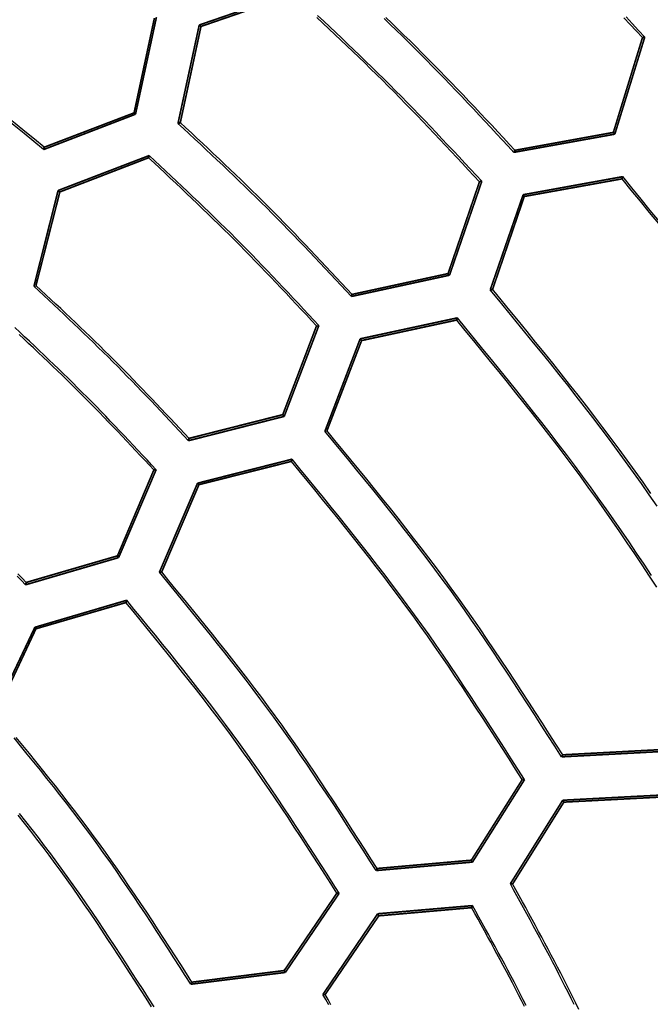
# Model space of a CAD drawing. Extents: x 56457 to 92424, y 96385 to 117475.
# Drawn here: x 63601 to 64083, y 110035 to 110786 of the extents above; entities that cross this region are included whole.
import ezdxf

# ---------------------------------------------------------------- set-up
doc = ezdxf.new("R2010")
doc.units = 0
doc.header["$MEASUREMENT"] = 0
doc.layers.add('LIVELLO_2', color=7, linetype='ByLayer')

msp = doc.modelspace()

# ---------------------------------------------------------------- linework, layer by layer
at = {"layer": 'LIVELLO_2', "color": 7, "linetype": 'Continuous', "const_width": 1.27}
for points in [[(63810.15322, 110807.05165), (63738.36202, 110782.38037)], [(63739.6956, 110781.26905), (63809.70869, 110805.38467)], [(63704.1334, 110787.7147), (63688.57493, 110715.25671)], [(63689.68625, 110714.25652), (63705.68924, 110788.38149)], [(63738.36202, 110782.38037), (63722.13676, 110707.25521)], [(63723.91487, 110707.922), (63739.6956, 110781.26905)], [(63739.6956, 110781.26905), (63738.36202, 110782.38037)], [(64076.86976, 110772.71189), (64054.64338, 110700.36503)], [(64055.7547, 110699.03145), (64078.64787, 110773.15642)], [(64076.86976, 110772.71189), (64077.09202, 110772.71189), (64077.31429, 110772.82303), (64077.53655, 110772.82303), (64077.75881, 110772.93416), (64077.98108, 110772.93416), (64077.98108, 110773.04529), (64078.20334, 110773.04529), (64078.4256, 110773.04529), (64078.64787, 110773.15642)], [(63619.4509, 110687.25147), (63689.68625, 110714.25652)], [(63688.57493, 110715.25671), (63619.89543, 110689.02958)], [(63688.57493, 110715.25671), (63689.68625, 110714.25652)], [(63723.91487, 110707.922), (63723.69261, 110707.81087), (63723.47035, 110707.69974), (63723.02582, 110707.58861), (63723.02582, 110707.47747), (63722.58129, 110707.47747), (63722.58129, 110707.36634), (63722.35903, 110707.36634), (63722.13676, 110707.25521)], [(63978.62917, 110685.13996), (64055.7547, 110699.03145)], [(64054.64338, 110700.36503), (63979.51822, 110686.69581)], [(64054.64338, 110700.36503), (64055.7547, 110699.03145)], [(63619.89543, 110689.02958), (63619.89543, 110688.80732), (63619.89543, 110688.58505), (63619.67316, 110688.47392), (63619.67316, 110688.36279), (63619.67316, 110688.14053), (63619.67316, 110687.91826), (63619.4509, 110687.696), (63619.4509, 110687.58487), (63619.4509, 110687.47373), (63619.4509, 110687.25147)], [(63979.51822, 110686.69581), (63979.29596, 110686.58468), (63979.29596, 110686.36242), (63979.07369, 110686.36242), (63979.07369, 110686.14015), (63979.07369, 110685.91789), (63979.07369, 110685.80676), (63979.07369, 110685.69562), (63978.85143, 110685.47336), (63978.85143, 110685.36223), (63978.62917, 110685.13996)], [(63700.13265, 110682.69506), (63630.56409, 110656.02341)], [(63631.89767, 110654.91209), (63699.68812, 110681.02808)], [(63699.68812, 110681.02808), (63699.91039, 110681.13922), (63699.91039, 110681.25035), (63699.91039, 110681.47261), (63699.91039, 110681.69488), (63699.91039, 110681.80601), (63699.91039, 110681.91714), (63699.91039, 110682.1394), (63699.91039, 110682.36167), (63699.91039, 110682.58393), (63700.13265, 110682.69506)], [(64061.75582, 110666.58094), (63985.74161, 110652.80058)], [(63986.63066, 110651.467), (64061.31129, 110664.91396)], [(64061.31129, 110664.91396), (64061.31129, 110665.02509), (64061.31129, 110665.24736), (64061.31129, 110665.46962), (64061.31129, 110665.58075), (64061.53356, 110665.69188), (64061.53356, 110665.91415), (64061.75582, 110666.02528), (64061.75582, 110666.24754), (64061.75582, 110666.46981), (64061.75582, 110666.58094)], [(63630.56409, 110656.02341), (63612.11619, 110582.89863)], [(63631.89767, 110654.91209), (63630.56409, 110656.02341)], [(63952.40204, 110662.69132), (63928.39755, 110592.5671)], [(63929.50887, 110591.34465), (63954.18015, 110663.02472)], [(63954.18015, 110663.02472), (63953.73562, 110663.02472), (63953.73562, 110662.91359), (63953.51336, 110662.91359), (63953.2911, 110662.80245), (63953.06883, 110662.80245), (63952.84657, 110662.80245), (63952.6243, 110662.69132), (63952.40204, 110662.69132)], [(63613.67204, 110583.45429), (63631.89767, 110654.91209)], [(63985.74161, 110652.80058), (63960.6258, 110580.23146)], [(63962.40391, 110580.56486), (63986.63066, 110651.467)], [(63986.63066, 110651.467), (63985.74161, 110652.80058)], [(63854.60598, 110575.11939), (63929.50887, 110591.34465)], [(63928.39755, 110592.5671), (63855.05051, 110576.67524)], [(63928.39755, 110592.5671), (63929.50887, 110591.34465)], [(63613.67204, 110583.45429), (63613.67204, 110583.34315), (63613.22751, 110583.34315), (63613.22751, 110583.23202), (63613.00525, 110583.23202), (63612.78298, 110583.12089), (63612.33846, 110583.00976), (63612.11619, 110582.89863)], [(63962.40391, 110580.56486), (63962.18165, 110580.45372), (63961.73712, 110580.45372), (63961.73712, 110580.34259), (63961.51486, 110580.34259), (63961.29259, 110580.34259), (63961.29259, 110580.23146), (63960.84806, 110580.23146), (63960.6258, 110580.23146)], [(63855.05051, 110576.67524), (63854.82824, 110576.56411), (63854.82824, 110576.34184), (63854.82824, 110576.11958), (63854.60598, 110575.89732), (63854.60598, 110575.67505), (63854.60598, 110575.56392), (63854.60598, 110575.45279), (63854.60598, 110575.23053), (63854.60598, 110575.11939)], [(63935.50999, 110558.78301), (63861.27389, 110542.78001)], [(63935.06547, 110557.11603), (63935.06547, 110557.22716), (63935.06547, 110557.33829), (63935.06547, 110557.56055), (63935.06547, 110557.78282), (63935.28773, 110557.89395), (63935.28773, 110558.11621), (63935.28773, 110558.33848), (63935.50999, 110558.56074), (63935.50999, 110558.78301)], [(63827.93432, 110552.67075), (63802.15173, 110484.8803)], [(63803.26304, 110483.54672), (63829.71243, 110552.89302)], [(63862.38521, 110541.44643), (63935.06547, 110557.11603)], [(63861.27389, 110542.78001), (63834.37997, 110472.3224)], [(63862.38521, 110541.44643), (63861.27389, 110542.78001)], [(63835.93582, 110472.65579), (63862.38521, 110541.44643)], [(63730.13826, 110464.98769), (63803.26304, 110483.54672)], [(63802.15173, 110484.8803), (63730.58279, 110466.7658)], [(63802.15173, 110484.8803), (63803.26304, 110483.54672)], [(63835.93582, 110472.65579), (63835.93582, 110472.54466), (63835.49129, 110472.54466), (63835.26903, 110472.43353), (63835.04676, 110472.43353), (63834.60224, 110472.3224), (63834.37997, 110472.3224)], [(63730.58279, 110466.7658), (63730.58279, 110466.54354), (63730.58279, 110466.32127), (63730.36052, 110466.21014), (63730.36052, 110466.09901), (63730.13826, 110465.87675), (63730.13826, 110465.65448), (63730.13826, 110465.54335), (63730.13826, 110465.32109), (63730.13826, 110465.20995), (63730.13826, 110464.98769)], [(63809.26417, 110450.87394), (63737.02844, 110432.53718)], [(63738.13976, 110431.42586), (63808.81964, 110449.20696)], [(63808.81964, 110449.20696), (63808.81964, 110449.42923), (63808.81964, 110449.54036), (63808.81964, 110449.65149), (63808.81964, 110449.87375), (63808.81964, 110449.98489), (63808.81964, 110450.20715), (63809.0419, 110450.42941), (63809.0419, 110450.54054), (63809.26417, 110450.76281), (63809.26417, 110450.87394)], [(63703.68887, 110442.65018), (63675.9059, 110377.08237)], [(63676.79495, 110375.74878), (63705.46698, 110442.87244)], [(63703.68887, 110442.65018), (63703.91113, 110442.65018), (63704.1334, 110442.65018), (63704.35566, 110442.76131), (63704.57793, 110442.76131), (63704.80019, 110442.76131), (63704.80019, 110442.87244), (63705.02245, 110442.87244), (63705.24472, 110442.87244), (63705.46698, 110442.87244)], [(63737.02844, 110432.53718), (63707.91188, 110364.52446)], [(63709.68999, 110364.74673), (63738.13976, 110431.42586)], [(63738.13976, 110431.42586), (63737.02844, 110432.53718)], [(63605.67054, 110354.96712), (63676.79495, 110375.74878)], [(63675.9059, 110377.08237), (63606.11507, 110356.74523)], [(63675.9059, 110377.08237), (63676.79495, 110375.74878)], [(63709.68999, 110364.74673), (63709.46773, 110364.74673), (63709.24547, 110364.74673), (63708.80094, 110364.74673), (63708.80094, 110364.63559), (63708.57867, 110364.63559), (63708.35641, 110364.63559), (63707.91188, 110364.52446)], [(63606.11507, 110356.74523), (63606.11507, 110356.6341), (63606.11507, 110356.41183), (63606.11507, 110356.18957), (63605.89281, 110355.96731), (63605.89281, 110355.85617), (63605.67054, 110355.74504), (63605.67054, 110355.52278), (63605.67054, 110355.30051), (63605.67054, 110355.18938), (63605.67054, 110354.96712)], [(63683.01834, 110343.18714), (63612.78298, 110322.51661)], [(63613.67204, 110321.40529), (63682.35155, 110341.40903)], [(63682.35155, 110341.40903), (63682.35155, 110341.52016), (63682.57381, 110341.74242), (63682.57381, 110341.85356), (63682.57381, 110342.07582), (63682.57381, 110342.29808), (63682.57381, 110342.40922), (63682.57381, 110342.52035), (63682.79608, 110342.74261), (63682.79608, 110342.96487), (63683.01834, 110343.18714)], [(63612.78298, 110322.51661), (63581.66606, 110256.72653)], [(63583.44417, 110256.94879), (63613.67204, 110321.40529)], [(63613.67204, 110321.40529), (63612.78298, 110322.51661)], [(64015.08043, 110223.60922), (64090.20558, 110227.60997)], [(64089.31653, 110229.05469), (64015.96948, 110225.16507)], [(64015.96948, 110225.16507), (64015.74722, 110224.94281), (64015.52495, 110224.72054), (64015.52495, 110224.60941), (64015.52495, 110224.38715), (64015.52495, 110224.27602), (64015.30269, 110224.05375), (64015.30269, 110223.83149), (64015.08043, 110223.83149), (64015.08043, 110223.60922)], [(63985.07482, 110206.27265), (63946.17866, 110144.70558)], [(63947.06771, 110143.26087), (63986.85293, 110206.27265)], [(63985.07482, 110206.27265), (63985.29708, 110206.27265), (63985.51934, 110206.27265), (63985.74161, 110206.27265), (63985.96387, 110206.27265), (63986.18614, 110206.27265), (63986.4084, 110206.27265), (63986.63066, 110206.27265), (63986.85293, 110206.27265)], [(64015.96948, 110190.49192), (63975.962, 110126.70222)], [(64090.20558, 110194.38154), (64015.96948, 110190.49192)], [(64016.85854, 110189.04721), (64015.96948, 110190.49192)], [(64016.85854, 110189.04721), (64089.53879, 110192.82569)], [(63977.74011, 110126.59108), (64016.85854, 110189.04721)], [(63946.17866, 110144.70558), (63874.16519, 110138.37107)], [(63946.17866, 110144.70558), (63947.06771, 110143.26087)], [(63873.4984, 110136.81522), (63947.06771, 110143.26087)], [(63874.16519, 110138.37107), (63874.16519, 110138.25993), (63874.16519, 110138.03767), (63874.16519, 110137.92654), (63873.94293, 110137.81541), (63873.72066, 110137.59314), (63873.72066, 110137.48201), (63873.72066, 110137.25975), (63873.72066, 110137.14861), (63873.72066, 110137.03748), (63873.4984, 110136.81522)], [(63975.962, 110126.70222), (63976.18427, 110126.70222), (63976.40653, 110126.70222), (63976.62879, 110126.70222), (63976.85106, 110126.59108), (63977.07332, 110126.59108), (63977.29558, 110126.59108), (63977.74011, 110126.59108)], [(63843.49279, 110119.58978), (63803.26304, 110060.46761)], [(63804.1521, 110059.0229), (63845.2709, 110119.47864)], [(63845.2709, 110119.47864), (63844.82637, 110119.47864), (63844.60411, 110119.47864), (63844.38184, 110119.47864), (63843.93732, 110119.47864), (63843.71505, 110119.58978), (63843.49279, 110119.58978)], [(63947.06771, 110110.03243), (63874.60972, 110103.80905)], [(63875.49877, 110102.2532), (63946.40092, 110108.47659)], [(63946.40092, 110108.47659), (63946.62318, 110108.58772), (63946.62318, 110108.80998), (63946.62318, 110109.03225), (63946.62318, 110109.14338), (63946.84545, 110109.25451), (63947.06771, 110109.36564), (63947.06771, 110109.58791), (63947.06771, 110109.81017), (63947.06771, 110109.9213), (63947.06771, 110110.03243)], [(63874.60972, 110103.80905), (63832.82413, 110042.24198)], [(63834.60224, 110042.24198), (63875.49877, 110102.2532)], [(63875.49877, 110102.2532), (63874.60972, 110103.80905)], [(63731.91637, 110050.02121), (63804.1521, 110059.0229)], [(63803.26304, 110060.46761), (63732.80543, 110051.57706)], [(63803.26304, 110060.46761), (63804.1521, 110059.0229)], [(63732.80543, 110051.57706), (63732.80543, 110051.46593), (63732.58316, 110051.3548), (63732.3609, 110051.24366), (63732.3609, 110051.0214), (63732.3609, 110050.79914), (63732.3609, 110050.57687), (63732.13863, 110050.46574), (63731.91637, 110050.35461), (63731.91637, 110050.24348), (63731.91637, 110050.02121)], [(63832.82413, 110042.24198), (63833.26865, 110042.24198), (63833.49092, 110042.24198), (63833.71318, 110042.24198), (63834.15771, 110042.24198), (63834.37997, 110042.24198), (63834.60224, 110042.24198)]]:
    msp.add_lwpolyline(points, dxfattribs=at)
at = {"layer": 'LIVELLO_2', "color": 7, "linetype": 'Continuous'}
for points in [[(63619.4509, 110687.25147), (63612.01074, 110693.35552), (63604.56799, 110699.45599), (63597.12005, 110705.54931), (63589.66431, 110711.6319), (63582.19818, 110717.7002), (63574.71907, 110723.75061), (63567.22436, 110729.77958), (63559.71148, 110735.78352), (63552.17782, 110741.75885), (63544.62078, 110747.70201), (63537.03776, 110753.60942), (63529.42617, 110759.47749), (63521.78341, 110765.30267), (63514.10688, 110771.08136), (63506.39399, 110776.81), (63498.64213, 110782.48501), (63490.84957, 110788.10399)], [(63619.89543, 110689.02958), (63612.4844, 110695.09832), (63605.07082, 110701.16354), (63597.65213, 110707.22173), (63590.22578, 110713.26936), (63582.7892, 110719.30293), (63575.33986, 110725.3189), (63567.87519, 110731.31377), (63560.39264, 110737.28402), (63552.88965, 110743.22613), (63545.36367, 110749.13657), (63537.81214, 110755.01185), (63530.23252, 110760.84842), (63522.62224, 110766.64279), (63514.97875, 110772.39143), (63507.29949, 110778.09082), (63499.58192, 110783.73745), (63491.82434, 110789.32898)], [(63952.40204, 110662.69132), (63948.09895, 110667.30657), (63943.79464, 110671.92059), (63939.48788, 110676.53217), (63935.17747, 110681.14008), (63930.86217, 110685.74312), (63926.54076, 110690.34005), (63922.21203, 110694.92965), (63917.87475, 110699.51071), (63913.52771, 110704.082), (63909.16967, 110708.6423), (63904.79943, 110713.19039), (63900.41576, 110717.72505), (63896.01743, 110722.24506), (63891.60324, 110726.7492), (63887.17195, 110731.23624), (63882.72235, 110735.70497), (63878.25361, 110740.15458), (63873.76657, 110744.58587), (63869.26243, 110749.00006), (63864.74242, 110753.39839), (63860.20776, 110757.78206), (63855.65967, 110762.1523), (63851.09937, 110766.51034), (63846.52808, 110770.85738), (63841.94702, 110775.19466), (63837.35742, 110779.52339), (63832.76049, 110783.84479), (63828.15746, 110788.1601)], [(63954.18015, 110663.02472), (63949.83732, 110667.68357), (63945.49325, 110672.34119), (63941.14671, 110676.99634), (63936.79647, 110681.64778), (63932.44128, 110686.29427), (63928.07991, 110690.93459), (63923.71113, 110695.56749), (63919.33369, 110700.19174), (63914.94637, 110704.8061), (63910.54793, 110709.40935), (63906.13713, 110714.00023), (63901.71273, 110718.57752), (63897.27351, 110723.13997), (63892.81821, 110727.68637), (63888.34562, 110732.21546), (63883.85449, 110736.72601), (63879.34399, 110741.2172), (63874.81495, 110745.68983), (63870.26859, 110750.14516), (63865.70616, 110754.58441), (63861.12889, 110759.00882), (63856.53802, 110763.41963), (63851.93478, 110767.81807), (63847.32041, 110772.20539), (63842.69615, 110776.58281), (63838.06324, 110780.95158), (63833.4229, 110785.31292), (63828.77639, 110789.66809)], [(63978.62917, 110685.13996), (63974.22494, 110689.88637), (63969.81942, 110694.63148), (63965.41129, 110699.374), (63960.99927, 110704.11263), (63956.58205, 110708.84607), (63952.15833, 110713.57302), (63947.7268, 110718.2922), (63943.28618, 110723.00229), (63938.83516, 110727.70201), (63934.37245, 110732.39006), (63929.89673, 110737.06514), (63925.40671, 110741.72596), (63920.9011, 110746.37121), (63916.37859, 110750.99961), (63911.83788, 110755.60984), (63907.27767, 110760.20063), (63902.69711, 110764.77111), (63898.09709, 110769.32218), (63893.4789, 110773.85511), (63888.84384, 110778.37122), (63884.19321, 110782.87179), (63879.5283, 110787.35812)], [(63979.51822, 110686.69581), (63975.13258, 110691.40574), (63970.74565, 110696.11439), (63966.35616, 110700.82048), (63961.96283, 110705.52271), (63957.56437, 110710.21982), (63953.1595, 110714.91051), (63948.74695, 110719.59351), (63944.32542, 110724.26753), (63939.89364, 110728.9313), (63935.45033, 110733.58352), (63930.9942, 110738.22291), (63926.52398, 110742.8482), (63922.03838, 110747.4581), (63917.53612, 110752.05132), (63913.01592, 110756.62659), (63908.47649, 110761.18263), (63903.91699, 110765.71857), (63899.33827, 110770.23528), (63894.7416, 110774.73403), (63890.12828, 110779.2161), (63885.49958, 110783.68279), (63880.85678, 110788.13538)], [(64076.86976, 110772.71189), (64072.13974, 110777.79262), (64067.40837, 110782.87199), (64062.67427, 110787.94864)], [(64078.64787, 110773.15642), (64073.87492, 110778.2814), (64069.10056, 110783.40498), (64064.3234, 110788.52575)], [(63854.60598, 110575.11939), (63850.60661, 110579.38928), (63846.60614, 110583.65807), (63842.60348, 110587.92466), (63838.59752, 110592.18795), (63834.58718, 110596.44684), (63830.57134, 110600.70023), (63826.54892, 110604.94701), (63822.51882, 110609.1861), (63818.47994, 110613.41638), (63814.43119, 110617.63676), (63810.37146, 110621.84613), (63806.29965, 110626.04341), (63802.21468, 110630.22748), (63798.11543, 110634.39725), (63794.00083, 110638.55161), (63789.86976, 110642.68947), (63785.7215, 110646.81009), (63781.55677, 110650.91421), (63777.37669, 110655.00293), (63773.18233, 110659.07735), (63768.97481, 110663.13856), (63764.75522, 110667.18767), (63760.52465, 110671.22578), (63756.2842, 110675.25399), (63752.03498, 110679.27339), (63747.77807, 110683.2851), (63743.51458, 110687.2902), (63739.2456, 110691.28981), (63734.97223, 110695.28501), (63730.69557, 110699.27691), (63726.41672, 110703.26661), (63722.13676, 110707.25521)], [(63855.05051, 110576.67524), (63851.09111, 110580.91517), (63847.13063, 110585.15402), (63843.16798, 110589.39071), (63839.20207, 110593.62414), (63835.23183, 110597.85324), (63831.25617, 110602.07692), (63827.274, 110606.2941), (63823.28424, 110610.5037), (63819.28581, 110614.70463), (63815.27762, 110618.89581), (63811.25858, 110623.07615), (63807.22761, 110627.24458), (63803.18363, 110631.4), (63799.12556, 110635.54134), (63795.0523, 110639.66752), (63790.96278, 110643.77744), (63786.85627, 110647.87039), (63782.73351, 110651.9471), (63778.59558, 110656.00865), (63774.44355, 110660.05612), (63770.27853, 110664.0906), (63766.10158, 110668.11317), (63761.9138, 110672.12491), (63757.71626, 110676.12691), (63753.51005, 110680.12025), (63749.29626, 110684.106), (63745.07596, 110688.08526), (63740.85025, 110692.05911), (63736.6202, 110696.02862), (63732.38689, 110699.99489), (63728.15143, 110703.95899), (63723.91487, 110707.922)], [(63827.93432, 110552.67075), (63824.06329, 110556.81845), (63820.19118, 110560.96509), (63816.31694, 110565.10959), (63812.43949, 110569.25088), (63808.55776, 110573.38789), (63804.67068, 110577.51957), (63800.77718, 110581.64483), (63796.8762, 110585.76262), (63792.96666, 110589.87185), (63789.0475, 110593.97147), (63785.11764, 110598.0604), (63781.17602, 110602.13758), (63777.22157, 110606.20194), (63773.25321, 110610.2524), (63769.26987, 110614.28791), (63765.2705, 110618.30739), (63761.25438, 110622.31014), (63757.22224, 110626.29688), (63753.17515, 110630.26868), (63749.11417, 110634.22661), (63745.04037, 110638.17173), (63740.95482, 110642.10511), (63736.85859, 110646.02783), (63732.75275, 110649.94093), (63728.63836, 110653.8455), (63724.5165, 110657.7426), (63720.38823, 110661.6333), (63716.25462, 110665.51866), (63712.11673, 110669.39975), (63707.97564, 110673.27764), (63703.83242, 110677.1534), (63699.68812, 110681.02808)], [(63829.71243, 110552.89302), (63825.80365, 110557.08968), (63821.89377, 110561.28524), (63817.98169, 110565.47861), (63814.06631, 110569.66868), (63810.14653, 110573.85436), (63806.22126, 110578.03455), (63802.28938, 110582.20816), (63798.34981, 110586.37408), (63794.40144, 110590.53122), (63790.44317, 110594.67847), (63786.4739, 110598.81475), (63782.49253, 110602.93895), (63778.49797, 110607.04998), (63774.48911, 110611.14673), (63770.46486, 110615.22812), (63766.42411, 110619.29303), (63762.36612, 110623.34075), (63758.29165, 110627.372), (63754.20177, 110631.38787), (63750.0976, 110635.38947), (63745.98023, 110639.3779), (63741.85076, 110643.35425), (63737.71029, 110647.31963), (63733.55993, 110651.27512), (63729.40076, 110655.22182), (63725.2339, 110659.16084), (63721.06044, 110663.09328), (63716.88148, 110667.02022), (63712.69812, 110670.94278), (63708.51147, 110674.86203), (63704.32261, 110678.7791), (63700.13265, 110682.69506)], [(64089.26013, 110630.77577), (64082.28727, 110639.32075), (64075.30211, 110647.85678), (64068.30875, 110656.38686), (64061.31129, 110664.91396)], [(64089.8635, 110632.26258), (64082.85107, 110640.85269), (64075.82622, 110649.43379), (64068.79309, 110658.00887), (64061.75582, 110666.58094)], [(63730.13826, 110464.98769), (63726.57094, 110468.7934), (63723.00268, 110472.59816), (63719.43253, 110476.40103), (63715.85955, 110480.20106), (63712.28278, 110483.99731), (63708.70129, 110487.78883), (63705.11412, 110491.57467), (63701.52034, 110495.35389), (63697.919, 110499.12554), (63694.30916, 110502.88868), (63690.68986, 110506.64235), (63687.06017, 110510.38562), (63683.41913, 110514.11754), (63679.76581, 110517.83716), (63676.09926, 110521.54353), (63672.41853, 110525.23571), (63668.72298, 110528.91307), (63665.01324, 110532.57621), (63661.29024, 110536.22609), (63657.55494, 110539.86365), (63653.80829, 110543.48984), (63650.05122, 110547.10562), (63646.28469, 110550.71192), (63642.50965, 110554.30969), (63638.72703, 110557.89989), (63634.93778, 110561.48345), (63631.14286, 110565.06133), (63627.34321, 110568.63447), (63623.53977, 110572.20383), (63619.73349, 110575.77034), (63615.92531, 110579.33496), (63612.11619, 110582.89863)], [(63730.58279, 110466.7658), (63727.05213, 110470.53535), (63723.52052, 110474.30395), (63719.98698, 110478.07061), (63716.45056, 110481.83439), (63712.9103, 110485.59432), (63709.36523, 110489.34943), (63705.8144, 110493.09877), (63702.25684, 110496.84136), (63698.69159, 110500.57626), (63695.1177, 110504.30249), (63691.53419, 110508.01909), (63687.94012, 110511.72511), (63684.33451, 110515.41957), (63680.71642, 110519.10151), (63677.08487, 110522.76998), (63673.4389, 110526.42401), (63669.77789, 110530.06295), (63666.10247, 110533.68747), (63662.41361, 110537.29852), (63658.71227, 110540.89707), (63654.99941, 110544.48407), (63651.27598, 110548.06048), (63647.54295, 110551.62728), (63643.80128, 110555.18542), (63640.05193, 110558.73586), (63636.29586, 110562.27957), (63632.53402, 110565.81751), (63628.76739, 110569.35064), (63624.99691, 110572.87992), (63621.22355, 110576.40631), (63617.44828, 110579.93078), (63613.67204, 110583.45429)], [(64088.02471, 110415.13135), (64082.09327, 110423.70494), (64076.11103, 110432.24162), (64070.0741, 110440.73857), (64063.97856, 110449.19294), (64057.82181, 110457.60283), (64051.60645, 110465.97015), (64045.33639, 110474.29773), (64039.01555, 110482.58841), (64032.64782, 110490.84502), (64026.23711, 110499.07041), (64019.78733, 110507.26741), (64013.30238, 110515.43887), (64006.78619, 110523.58762), (64000.24264, 110531.7165), (63993.67565, 110539.82835), (63987.08912, 110547.926), (63980.48696, 110556.0123), (63973.87309, 110564.09008), (63967.2514, 110572.16219), (63960.6258, 110580.23146)], [(64083.27273, 110424.71276), (64077.31629, 110433.2098), (64071.30592, 110441.66766), (64065.23776, 110450.08353), (64059.10925, 110458.45556), (64052.92294, 110466.78559), (64046.68269, 110475.07644), (64040.39236, 110483.3309), (64034.05579, 110491.55176), (64027.67683, 110499.74184), (64021.25935, 110507.90392), (64014.80719, 110516.0408), (64008.32421, 110524.1553), (64001.81425, 110532.2502), (63995.28118, 110540.3283), (63988.72884, 110548.39241), (63982.1611, 110556.44532), (63975.58179, 110564.48983), (63968.99478, 110572.52874), (63962.40391, 110580.56486)], [(64083.76945, 110362.08471), (64078.08941, 110370.64164), (64072.37518, 110379.17376), (64066.62297, 110387.6783), (64060.82899, 110396.1525), (64054.98942, 110404.59361), (64049.10048, 110412.99887), (64043.15837, 110421.36552), (64037.15928, 110429.6908), (64031.10067, 110437.97287), (64024.98507, 110446.21356), (64018.81628, 110454.41563), (64012.59809, 110462.58183), (64006.3343, 110470.71493), (64000.02871, 110478.81767), (63993.68513, 110486.89283), (63987.30735, 110494.94316), (63980.89918, 110502.97142), (63974.46441, 110510.98037), (63968.00683, 110518.97277), (63961.53026, 110526.95137), (63955.0385, 110534.91893), (63948.53533, 110542.87822), (63942.02456, 110550.83199), (63935.50999, 110558.78301)], [(63705.46698, 110442.87244), (63701.98119, 110446.59969), (63698.49447, 110450.32601), (63695.00588, 110454.05047), (63691.5145, 110457.77214), (63688.0194, 110461.49009), (63684.51964, 110465.20338), (63681.0143, 110468.9111), (63677.50243, 110472.6123), (63673.98312, 110476.30607), (63670.45544, 110479.99146), (63666.91844, 110483.66755), (63663.37119, 110487.33341), (63659.81278, 110490.9881), (63656.24226, 110494.63071), (63652.65871, 110498.26029), (63649.06119, 110501.87592), (63645.44908, 110505.47697), (63641.823, 110509.06406), (63638.18387, 110512.63812), (63634.53262, 110516.20007), (63630.8702, 110519.75086), (63627.19753, 110523.2914), (63623.51554, 110526.82264), (63619.82516, 110530.3455), (63616.12733, 110533.86091), (63612.42298, 110537.36981), (63608.71304, 110540.87312), (63604.99844, 110544.37178), (63601.28011, 110547.86671), (63597.55898, 110551.35885)], [(63827.93432, 110552.67075), (63827.94873, 110552.67043), (63827.9631, 110552.67014), (63827.97742, 110552.66991), (63827.99165, 110552.66977), (63828.00576, 110552.66974), (63828.01973, 110552.66985), (63828.03352, 110552.67014), (63828.04711, 110552.67064), (63828.06048, 110552.67135), (63828.07366, 110552.67226), (63828.08673, 110552.67328), (63828.09973, 110552.67436), (63828.11274, 110552.67544), (63828.12582, 110552.67644), (63828.13903, 110552.67731), (63828.15244, 110552.67799), (63828.1661, 110552.67841), (63828.1801, 110552.6785), (63828.19448, 110552.6782), (63828.20931, 110552.67746), (63828.22465, 110552.6762), (63828.24058, 110552.67436), (63828.25714, 110552.67187), (63828.27439, 110552.66871), (63828.29202, 110552.66516), (63828.3095, 110552.66177), (63828.32629, 110552.65907), (63828.34182, 110552.65762), (63828.35557, 110552.65795), (63828.36699, 110552.66062), (63828.37552, 110552.66617), (63828.38066, 110552.67512), (63828.38252, 110552.68734), (63828.38201, 110552.70194), (63828.38007, 110552.71795), (63828.37766, 110552.73445), (63828.37571, 110552.75048), (63828.37518, 110552.7651), (63828.377, 110552.77737), (63828.38209, 110552.78637), (63828.39058, 110552.79196), (63828.40196, 110552.79466), (63828.41569, 110552.79502), (63828.4312, 110552.79359), (63828.44797, 110552.7909), (63828.46544, 110552.78752), (63828.48307, 110552.78397), (63828.50032, 110552.7808), (63828.51689, 110552.77832), (63828.5328, 110552.77648), (63828.54814, 110552.77523), (63828.56296, 110552.77449), (63828.57733, 110552.7742), (63828.59131, 110552.7743), (63828.60497, 110552.77472), (63828.61837, 110552.7754), (63828.63158, 110552.77627), (63828.64466, 110552.77728), (63828.65768, 110552.77835), (63828.6707, 110552.77941), (63828.68378, 110552.78042), (63828.697, 110552.7813), (63828.71041, 110552.78198), (63828.72406, 110552.78244), (63828.73791, 110552.78269), (63828.75192, 110552.78277), (63828.76607, 110552.78272), (63828.7803, 110552.78257), (63828.79459, 110552.78235), (63828.8089, 110552.78212), (63828.82318, 110552.78189), (63828.83741, 110552.7817), (63828.85159, 110552.78155), (63828.86571, 110552.78146), (63828.8798, 110552.78142), (63828.89385, 110552.78144), (63828.90788, 110552.78151), (63828.92189, 110552.78164), (63828.93588, 110552.78184), (63828.94986, 110552.7821), (63828.96385, 110552.7824), (63828.97783, 110552.78274), (63828.99182, 110552.78309), (63829.00581, 110552.78343), (63829.01982, 110552.78375), (63829.03385, 110552.78402), (63829.04789, 110552.78422), (63829.06196, 110552.78434), (63829.07605, 110552.78436), (63829.09017, 110552.78426), (63829.10433, 110552.78402), (63829.11852, 110552.78361), (63829.13276, 110552.78303), (63829.14703, 110552.78225), (63829.16136, 110552.78126), (63829.17571, 110552.78015), (63829.19005, 110552.77908), (63829.20433, 110552.77824), (63829.21852, 110552.77778), (63829.23258, 110552.77788), (63829.24647, 110552.7787), (63829.26015, 110552.78042), (63829.27357, 110552.7832), (63829.28674, 110552.78708), (63829.29968, 110552.79194), (63829.31242, 110552.79764), (63829.32499, 110552.80405), (63829.33742, 110552.81105), (63829.34974, 110552.81851), (63829.36199, 110552.82629), (63829.3742, 110552.83426), (63829.38638, 110552.84229), (63829.39859, 110552.85025), (63829.41084, 110552.858), (63829.42318, 110552.86541), (63829.43563, 110552.87232), (63829.44823, 110552.87862), (63829.46101, 110552.88415), (63829.474, 110552.88878), (63829.48723, 110552.89238), (63829.50074, 110552.89483), (63829.5145, 110552.89622), (63829.52846, 110552.89675), (63829.54257, 110552.89661), (63829.55681, 110552.89598), (63829.57111, 110552.89506), (63829.58543, 110552.89404), (63829.59974, 110552.8931), (63829.61398, 110552.89242), (63829.62816, 110552.89201), (63829.64229, 110552.89183), (63829.65637, 110552.89184), (63829.67042, 110552.892), (63829.68444, 110552.89227), (63829.69844, 110552.89263), (63829.71243, 110552.89302)], [(64087.92144, 110353.13136), (64082.31211, 110361.6571), (64076.67249, 110370.16087), (64070.99881, 110378.63992), (64065.28727, 110387.0915), (64059.5341, 110395.51287), (64053.7355, 110403.90128), (64047.8877, 110412.25399), (64041.9869, 110420.56825), (64036.02932, 110428.84131), (64030.01244, 110437.07134), (64023.93878, 110445.26017), (64017.81213, 110453.41055), (64011.63626, 110461.52522), (64005.41498, 110469.60694), (63999.15205, 110477.65844), (63992.85128, 110485.68247), (63986.51643, 110493.68179), (63980.1513, 110501.65914), (63973.75968, 110509.61725), (63967.34534, 110517.55889), (63960.91208, 110525.4868), (63954.46367, 110533.40372), (63948.00391, 110541.3124), (63941.53658, 110549.21559), (63935.06547, 110557.11603)], [(63703.68887, 110442.65018), (63700.24652, 110446.32745), (63696.80322, 110450.00378), (63693.35804, 110453.67822), (63689.91002, 110457.34981), (63686.45822, 110461.01762), (63683.00169, 110464.6807), (63679.5395, 110468.3381), (63676.0707, 110471.98887), (63672.59434, 110475.63207), (63669.10948, 110479.26675), (63665.61517, 110482.89196), (63662.11048, 110486.50677), (63658.59444, 110490.11021), (63655.06613, 110493.70136), (63651.52459, 110497.27925), (63647.96888, 110500.84294), (63644.39836, 110504.39179), (63640.81365, 110507.92643), (63637.2157, 110511.44779), (63633.60545, 110514.95683), (63629.98384, 110518.4545), (63626.35184, 110521.94174), (63622.71037, 110525.41951), (63619.06039, 110528.88874), (63615.40284, 110532.35039), (63611.73867, 110535.8054), (63608.06882, 110539.25473), (63604.39424, 110542.69932), (63600.71588, 110546.14012)], [(64015.08043, 110223.60922), (64009.89627, 110231.71771), (64004.70849, 110239.82357), (63999.51347, 110247.92417), (63994.3076, 110256.01688), (63989.08725, 110264.09907), (63983.8488, 110272.16811), (63978.58864, 110280.22138), (63973.30315, 110288.25624), (63967.9887, 110296.27007), (63962.64168, 110304.26023), (63957.25847, 110312.22409), (63951.83545, 110320.15903), (63946.369, 110328.06242), (63940.8555, 110335.93162), (63935.29133, 110343.76401), (63929.67288, 110351.55695), (63923.99771, 110359.30869), (63918.26822, 110367.02097), (63912.48804, 110374.69641), (63906.66078, 110382.33765), (63900.79007, 110389.94732), (63894.87953, 110397.52804), (63888.93278, 110405.08246), (63882.95343, 110412.6132), (63876.94512, 110420.12289), (63870.91146, 110427.61417), (63864.85607, 110435.08965), (63858.78258, 110442.55199), (63852.6946, 110450.0038), (63846.59576, 110457.44772), (63840.48968, 110464.88637), (63834.37997, 110472.3224)], [(64015.96948, 110225.16507), (64010.80233, 110233.23297), (64005.63159, 110241.29826), (64000.45366, 110249.35832), (63995.26497, 110257.41055), (63990.06191, 110265.45234), (63984.84091, 110273.48106), (63979.59836, 110281.49412), (63974.33068, 110289.48889), (63969.03428, 110297.46277), (63963.70556, 110305.41315), (63958.34095, 110313.33741), (63952.93684, 110321.23294), (63947.48964, 110329.09713), (63941.99578, 110336.92737), (63936.45165, 110344.72105), (63930.85366, 110352.47555), (63925.19944, 110360.18914), (63919.49138, 110367.86357), (63913.73308, 110375.50146), (63907.92812, 110383.1054), (63902.0801, 110390.67802), (63896.1926, 110398.22192), (63890.2692, 110405.73971), (63884.31351, 110413.23401), (63878.32911, 110420.70742), (63872.31958, 110428.16255), (63866.28852, 110435.60202), (63860.23951, 110443.02844), (63854.17615, 110450.44442), (63848.10202, 110457.85256), (63842.02072, 110465.25548), (63835.93582, 110472.65579)], [(63985.07482, 110206.27265), (63980.01219, 110214.18746), (63974.94607, 110222.09974), (63969.87299, 110230.00696), (63964.78946, 110237.9066), (63959.69199, 110245.79614), (63954.5771, 110253.67303), (63949.44132, 110261.53476), (63944.28114, 110269.3788), (63939.0931, 110277.20262), (63933.87371, 110285.00369), (63928.61948, 110292.77948), (63923.32693, 110300.52748), (63917.99257, 110308.24514), (63912.61293, 110315.92995), (63907.18452, 110323.57937), (63901.70385, 110331.19088), (63896.16861, 110338.76279), (63890.5811, 110346.29678), (63884.94481, 110353.79539), (63879.26323, 110361.26113), (63873.53985, 110368.69654), (63867.77813, 110376.10414), (63861.98158, 110383.48646), (63856.15367, 110390.84604), (63850.29789, 110398.18539), (63844.41772, 110405.50705), (63838.51664, 110412.81354), (63832.59815, 110420.10739), (63826.66571, 110427.39113), (63820.72283, 110434.66729), (63814.77298, 110441.93839), (63808.81964, 110449.20696)], [(63986.85293, 110206.27265), (63981.75215, 110214.24235), (63976.64787, 110222.20951), (63971.53657, 110230.17156), (63966.41473, 110238.12597), (63961.27886, 110246.07019), (63956.12543, 110254.00166), (63950.95094, 110261.91784), (63945.75188, 110269.81619), (63940.52474, 110277.69414), (63935.26601, 110285.54915), (63929.97217, 110293.37868), (63924.63972, 110301.18017), (63919.26515, 110308.95107), (63913.84495, 110316.68885), (63908.3756, 110324.39094), (63902.85359, 110332.0548), (63897.27657, 110339.67872), (63891.64684, 110347.26436), (63885.96792, 110354.81429), (63880.24332, 110362.33106), (63874.47655, 110369.81721), (63868.67113, 110377.27529), (63862.83058, 110384.70787), (63856.9584, 110392.11748), (63851.05811, 110399.50668), (63845.13323, 110406.87803), (63839.18726, 110414.23407), (63833.22372, 110421.57735), (63827.24613, 110428.91043), (63821.258, 110436.23585), (63815.26284, 110443.55617), (63809.26417, 110450.87394)], [(63606.11507, 110356.74523), (63603.02142, 110360.0383), (63599.92698, 110363.33058)], [(63873.4984, 110136.81522), (63868.74607, 110144.23819), (63863.99044, 110151.65876), (63859.2282, 110159.07452), (63854.45605, 110166.48308), (63849.67069, 110173.88203), (63844.86882, 110181.26897), (63840.04713, 110188.6415), (63835.20232, 110195.99722), (63830.33109, 110203.33372), (63825.43013, 110210.64861), (63820.49614, 110217.93948), (63815.52582, 110225.20393), (63810.51587, 110232.43956), (63805.46297, 110239.64396), (63800.36384, 110246.81474), (63795.21517, 110253.94949), (63790.01474, 110261.04661), (63784.76476, 110268.10769), (63779.46853, 110275.13514), (63774.12936, 110282.13136), (63768.75053, 110289.09875), (63763.33537, 110296.03972), (63757.88718, 110302.95666), (63752.40925, 110309.85198), (63746.90489, 110316.72808), (63741.37741, 110323.58737), (63735.8301, 110330.43224), (63730.26628, 110337.2651), (63724.68924, 110344.08835), (63719.1023, 110350.90439), (63713.50874, 110357.71563), (63707.91188, 110364.52446)], [(63874.16519, 110138.37107), (63869.45105, 110145.7546), (63864.73359, 110153.13571), (63860.00946, 110160.51199), (63855.27534, 110167.881), (63850.52789, 110175.24033), (63845.76378, 110182.58756), (63840.97969, 110189.92027), (63836.17228, 110197.23603), (63831.33822, 110204.53244), (63826.47418, 110211.80706), (63821.57682, 110219.05748), (63816.64282, 110226.28128), (63811.66885, 110233.47603), (63806.65157, 110240.63932), (63801.58765, 110247.76873), (63796.47377, 110254.86183), (63791.30771, 110261.91703), (63786.09174, 110268.93596), (63780.82917, 110275.92104), (63775.52333, 110282.87469), (63770.17756, 110289.79932), (63764.79518, 110296.69735), (63759.37951, 110303.5712), (63753.93389, 110310.42329), (63748.46165, 110317.25604), (63742.96611, 110324.07185), (63737.4506, 110330.87316), (63731.91844, 110337.66238), (63726.37298, 110344.44193), (63720.81753, 110351.21423), (63715.25543, 110357.98169), (63709.68999, 110364.74673)], [(63605.67054, 110354.96712), (63602.53921, 110358.30921), (63599.40705, 110361.65048)], [(63843.49279, 110119.58978), (63838.86374, 110126.81702), (63834.23151, 110134.04195), (63829.59292, 110141.26225), (63824.94478, 110148.47563), (63820.28393, 110155.67976), (63815.60717, 110162.87235), (63810.91133, 110170.05106), (63806.19322, 110177.21361), (63801.44967, 110184.35767), (63796.67749, 110191.48093), (63791.87351, 110198.58109), (63787.03454, 110205.65584), (63782.15741, 110212.70285), (63777.23892, 110219.71983), (63772.27591, 110226.70446), (63767.26519, 110233.65443), (63762.20464, 110240.5682), (63757.09637, 110247.44731), (63751.94356, 110254.29406), (63746.74939, 110261.11076), (63741.51705, 110267.89973), (63736.24971, 110274.66329), (63730.95056, 110281.40372), (63725.62278, 110288.12337), (63720.26955, 110294.82452), (63714.89405, 110301.50949), (63709.49946, 110308.1806), (63704.08896, 110314.84015), (63698.66574, 110321.49046), (63693.23298, 110328.13383), (63687.79385, 110334.77259), (63682.35155, 110341.40903)], [(63845.2709, 110119.47864), (63840.61251, 110126.76835), (63835.95089, 110134.05571), (63831.28283, 110141.3384), (63826.6051, 110148.61408), (63821.91447, 110155.8804), (63817.20773, 110163.13504), (63812.48164, 110170.37564), (63807.73299, 110177.59989), (63802.95856, 110184.80543), (63798.15511, 110191.98993), (63793.31943, 110199.15105), (63788.4483, 110206.28645), (63783.53848, 110213.3938), (63778.58675, 110220.47076), (63773.5899, 110227.51499), (63768.5447, 110234.52415), (63763.44901, 110241.49669), (63758.30499, 110248.43418), (63753.11586, 110255.33896), (63747.88485, 110262.21335), (63742.61517, 110269.05971), (63737.31004, 110275.88035), (63731.9727, 110282.67763), (63726.60636, 110289.45388), (63721.21424, 110296.21143), (63715.79957, 110302.95263), (63710.36557, 110309.6798), (63704.91545, 110316.39529), (63699.45245, 110323.10143), (63693.97978, 110329.80056), (63688.50067, 110336.49502), (63683.01834, 110343.18714)], [(63731.91637, 110050.02121), (63727.60817, 110056.76213), (63723.29693, 110063.50085), (63718.97964, 110070.23517), (63714.65326, 110076.96288), (63710.31477, 110083.68178), (63705.96113, 110090.38967), (63701.58931, 110097.08435), (63697.19629, 110103.76362), (63692.77903, 110110.42528), (63688.33452, 110117.06712), (63683.85971, 110123.68694), (63679.35157, 110130.28254), (63674.80709, 110136.85172), (63670.22323, 110143.39228), (63665.59696, 110149.90201), (63660.92525, 110156.37872), (63656.20611, 110162.82094), (63651.44157, 110169.23017), (63646.63465, 110175.6086), (63641.78839, 110181.95843), (63636.90582, 110188.28187), (63631.98995, 110194.5811), (63627.04381, 110200.85834), (63622.07044, 110207.11578), (63617.07286, 110213.35562), (63612.05409, 110219.58006), (63607.01716, 110225.79131), (63601.9651, 110231.99155), (63596.90093, 110238.18299)], [(63732.80543, 110051.57706), (63728.5128, 110058.26759), (63724.21724, 110064.95599), (63719.91581, 110071.64012), (63715.60559, 110078.31786), (63711.28364, 110084.98706), (63706.94702, 110091.6456), (63702.59281, 110098.29134), (63698.21806, 110104.92215), (63693.81986, 110111.53589), (63689.39526, 110118.13044), (63684.94133, 110124.70367), (63680.45514, 110131.25343), (63675.93377, 110137.77759), (63671.37426, 110144.27403), (63666.7737, 110150.74061), (63662.12914, 110157.17519), (63657.43864, 110163.57636), (63652.70414, 110169.94552), (63647.92858, 110176.28483), (63643.11489, 110182.59641), (63638.26601, 110188.88238), (63633.38486, 110195.1449), (63628.47438, 110201.38608), (63623.53751, 110207.60807), (63618.57717, 110213.81299), (63613.59629, 110220.00297), (63608.59783, 110226.18016), (63603.58469, 110232.34669), (63598.55983, 110238.50468)], [(63701.91076, 110032.79577), (63697.72243, 110039.33517), (63693.53121, 110045.87249), (63689.33424, 110052.40561), (63685.12863, 110058.93247), (63680.91151, 110065.45096), (63676.67999, 110071.95899), (63672.4312, 110078.45447), (63668.16226, 110084.93531), (63663.87028, 110091.39942), (63659.55239, 110097.84471), (63655.20572, 110104.26908), (63650.82737, 110110.67045), (63646.41448, 110117.04671), (63641.96416, 110123.39579), (63637.47354, 110129.71559), (63632.93973, 110136.00401), (63628.36081, 110142.25966), (63623.73869, 110148.48393), (63619.07624, 110154.6789), (63614.37636, 110160.84667), (63609.64192, 110166.98934), (63604.87579, 110173.10899), (63600.08087, 110179.20772)], [(63703.91113, 110032.68464), (63699.68298, 110039.28436), (63695.45193, 110045.88198), (63691.21509, 110052.4754), (63686.96958, 110059.06252), (63682.7125, 110065.64123), (63678.44095, 110072.20944), (63674.15204, 110078.76504), (63669.84288, 110085.30593), (63665.51058, 110091.83001), (63661.15224, 110098.33518), (63656.76497, 110104.81934), (63652.34589, 110111.28039), (63647.89208, 110117.71623), (63643.40067, 110124.12475), (63638.86876, 110130.50385), (63634.29345, 110136.85144), (63629.6728, 110143.16609), (63625.00872, 110149.4492), (63620.3041, 110155.70286), (63615.56183, 110161.92919), (63610.78482, 110168.13027), (63605.97596, 110174.30823), (63601.13814, 110180.46515)], [(64024.66635, 110034.51696), (64022.36366, 110039.19358), (64020.04564, 110043.86241), (64017.7111, 110048.52284), (64015.35887, 110053.17428), (64012.98813, 110057.81632), (64010.59968, 110062.44934), (64008.19468, 110067.07397), (64005.77432, 110071.69078), (64003.33978, 110076.30039), (64000.89225, 110080.90339), (63998.4329, 110085.50039), (63995.96292, 110090.09198), (63993.48348, 110094.67877), (63990.99577, 110099.26136), (63988.50097, 110103.84034), (63986.00027, 110108.41632), (63983.49484, 110112.98989), (63980.98586, 110117.56167), (63978.47452, 110122.13224), (63975.962, 110126.70222)], [(64028.26574, 110030.80254), (64025.99647, 110035.43355), (64023.71333, 110040.05749), (64021.41516, 110044.67377), (64019.10082, 110049.28182), (64016.76914, 110053.88103), (64014.41936, 110058.47102), (64012.05225, 110063.05218), (64009.66896, 110067.6251), (64007.27066, 110072.19038), (64004.8585, 110076.74859), (64002.43362, 110081.30032), (63999.9972, 110085.84617), (63997.55037, 110090.38672), (63995.09431, 110094.92257), (63992.63016, 110099.45429), (63990.15907, 110103.98249), (63987.68221, 110108.50774), (63985.20073, 110113.03063), (63982.71578, 110117.55177), (63980.22852, 110122.07172), (63977.74011, 110126.59108)], [(63986.81685, 110033.05685), (63984.54074, 110037.54493), (63982.24652, 110042.02379), (63979.93498, 110046.49381), (63977.60727, 110050.9556), (63975.26454, 110055.40973), (63972.90794, 110059.85679), (63970.53864, 110064.29738), (63968.15779, 110068.73208), (63965.76655, 110073.16148), (63963.36606, 110077.58617), (63960.95748, 110082.00674), (63958.54198, 110086.42378), (63956.1207, 110090.83787), (63953.6948, 110095.24961), (63951.26543, 110099.65959), (63948.83375, 110104.06838), (63946.40092, 110108.47659)], [(63988.17262, 110033.66101), (63985.86239, 110038.20845), (63983.53292, 110042.74606), (63981.18502, 110047.27427), (63978.81992, 110051.79369), (63976.43886, 110056.30496), (63974.04306, 110060.8087), (63971.63375, 110065.30554), (63969.21215, 110069.79611), (63966.7795, 110074.28103), (63964.33702, 110078.76094), (63961.88594, 110083.23645), (63959.4275, 110087.7082), (63956.96291, 110092.17681), (63954.49341, 110096.64291), (63952.02022, 110101.10713), (63949.54458, 110105.57009), (63947.06771, 110110.03243)], [(63837.23946, 110034.24175), (63835.03234, 110038.24214), (63832.82413, 110042.24198)], [(63838.95123, 110034.31964), (63836.77723, 110038.28106), (63834.60224, 110042.24198)]]:
    msp.add_lwpolyline(points, dxfattribs=at)

doc.saveas('drawing.dxf')
